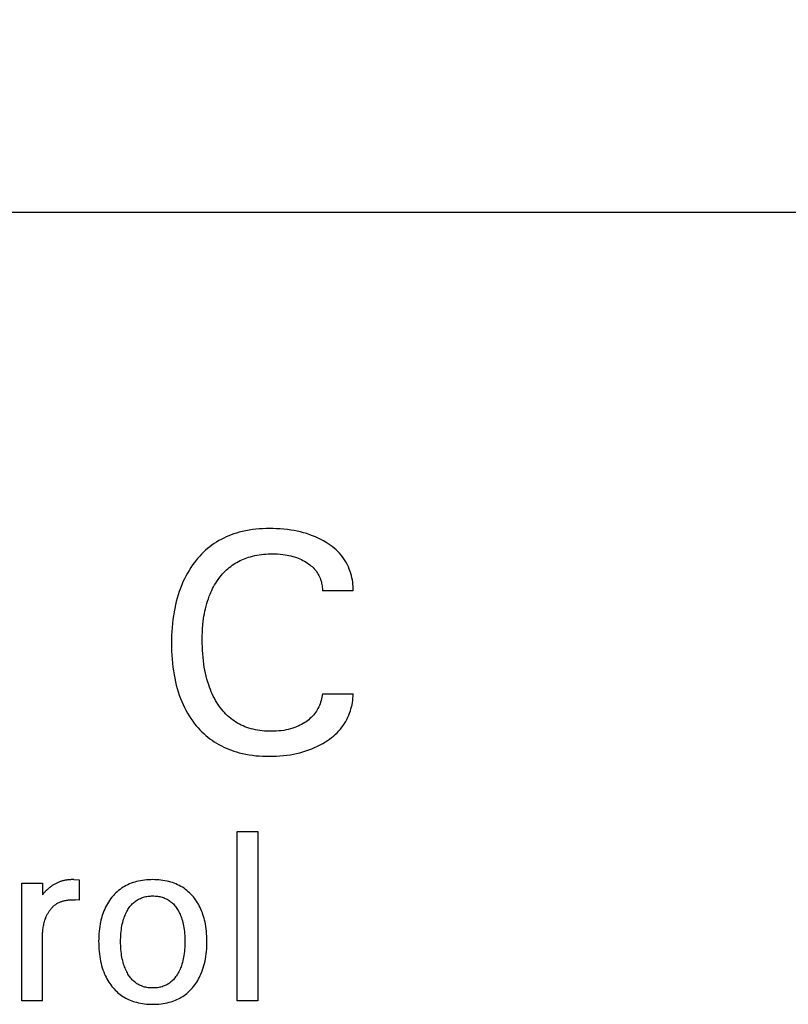
# Model space of a CAD drawing. Extents: x 0 to 594, y 0 to 420.
# Drawn here: x 257 to 265, y 344 to 354 of the extents above; entities that cross this region are included whole.
import ezdxf
from ezdxf.enums import TextEntityAlignment as Align

# ---------------------------------------------------------------- set-up
doc = ezdxf.new("R2010")
doc.units = 0
doc.header["$LTSCALE"] = 32.67
doc.header["$MEASUREMENT"] = 0
doc.layers.add('10000_FRONT', color=7, linetype='CONTINUOUS')
doc.layers.add('10100_DIM_FRONT', color=7, linetype='CONTINUOUS')
doc.dimstyles.get("Standard").update_dxf_attribs({"dimtxt": 0.18, "dimasz": 0.18, "dimexe": 0.18, "dimexo": 0.0625, "dimgap": 0.09, "dimtad": 0, "dimtih": 1, "dimtoh": 1, "dimdec": 4, "dimzin": 0, "dimdsep": 46, "dimtxsty": 'Standard', "dimcen": 0.09, "dimadec": 0, "dimazin": 0, "dimtfac": 1, "dimtdec": 4, "dimtofl": 0, "dimtmove": 0, "dimatfit": 3, "dimfxl": 1, "dimtolj": 1, "dimtzin": 0, "dimarcsym": 0})

# ---------------------------------------------------------------- blocks, each defined once
blk = doc.blocks.new('*D0')
at = {"layer": '10100_DIM_FRONT', "color": 7, "linetype": 'Continuous'}
for p, q in [((240.0585, 351.6298), (240.0585, 362.0414)), ((320.0585, 351.6298), (320.0585, 362.0414)), ((240.0585, 360.0414), (280.0585, 360.0414)), ((320.0585, 360.0414), (280.0585, 360.0414))]:
    blk.add_line(p, q, dxfattribs=at)
for points in [[(243.5585, 360.5414), (240.0585, 360.0414), (243.5585, 359.5414)], [(316.5585, 359.5414), (320.0585, 360.0414), (316.5585, 360.5414)]]:
    blk.add_solid(points, dxfattribs=at)
at = {"layer": '10100_DIM_FRONT', "color": 7, "linetype": 'Continuous', "width": 1.047619}
blk.add_text('80', height=3.5, dxfattribs=at).set_placement((276.8932, 360.9164), (282.3932, 360.9164), align=Align.FIT)

msp = doc.modelspace()

# ---------------------------------------------------------------- linework, layer by layer
at = {"layer": '10000_FRONT', "color": 7, "linetype": 'Continuous'}
for p, q in [((240.05846, 351.62984), (320.05846, 351.62984)), ((259.45075, 348.41639), (259.42418, 348.40872)), ((259.48385, 348.42477), (259.45075, 348.41639)), ((259.5172, 348.43199), (259.48385, 348.42477)), ((259.55077, 348.43808), (259.5172, 348.43199)), ((259.58452, 348.44311), (259.55077, 348.43808)), ((259.61842, 348.44713), (259.58452, 348.44311)), ((259.65243, 348.45019), (259.61842, 348.44713)), ((259.68652, 348.45235), (259.65243, 348.45019)), ((259.72065, 348.45365), (259.68652, 348.45235)), ((259.75479, 348.45416), (259.72065, 348.45365)), ((259.79091, 348.45387), (259.75479, 348.45416)), ((259.82698, 348.45271), (259.79091, 348.45387)), ((259.86299, 348.45065), (259.82698, 348.45271)), ((259.89892, 348.44766), (259.86299, 348.45065)), ((259.93475, 348.4437), (259.89892, 348.44766)), ((259.97047, 348.43874), (259.93475, 348.4437)), ((260.00261, 348.43337), (259.97047, 348.43874)), ((260.03461, 348.42711), (260.00261, 348.43337)), ((260.0664, 348.41994), (260.03461, 348.42711)), ((260.09796, 348.4118), (260.0664, 348.41994)), ((260.12923, 348.40266), (260.09796, 348.4118)), ((259.22291, 348.31812), (259.19972, 348.30309)), ((259.24662, 348.33231), (259.22291, 348.31812)), ((259.27082, 348.34568), (259.24662, 348.33231)), ((259.29548, 348.35823), (259.27082, 348.34568)), ((259.32054, 348.36996), (259.29548, 348.35823)), ((259.34598, 348.38087), (259.32054, 348.36996)), ((259.37176, 348.39096), (259.34598, 348.38087)), ((259.39784, 348.40024), (259.37176, 348.39096)), ((259.42418, 348.40872), (259.39784, 348.40024)), ((260.16017, 348.39248), (260.12923, 348.40266)), ((260.18852, 348.38209), (260.16017, 348.39248)), ((260.2165, 348.37075), (260.18852, 348.38209)), ((260.24407, 348.35843), (260.2165, 348.37075)), ((260.27119, 348.34511), (260.24407, 348.35843)), ((260.29781, 348.33077), (260.27119, 348.34511)), ((260.32389, 348.31539), (260.29781, 348.33077)), ((260.34485, 348.30197), (260.32389, 348.31539)), ((259.09308, 348.21681), (259.07354, 348.19747)), ((259.11323, 348.23551), (259.09308, 348.21681)), ((259.13398, 348.25352), (259.11323, 348.23551)), ((259.15532, 348.27081), (259.13398, 348.25352)), ((259.17724, 348.28734), (259.15532, 348.27081)), ((259.19972, 348.30309), (259.17724, 348.28734)), ((260.36534, 348.28782), (260.34485, 348.30197)), ((260.3853, 348.27294), (260.36534, 348.28782)), ((260.40466, 348.2573), (260.3853, 348.27294)), ((260.42334, 348.24089), (260.40466, 348.2573)), ((260.44127, 348.22372), (260.42334, 348.24089)), ((260.45838, 348.20577), (260.44127, 348.22372)), ((259.00171, 348.11426), (258.98247, 348.08808)), ((259.01869, 348.13587), (259.00171, 348.11426)), ((259.03634, 348.15696), (259.01869, 348.13587)), ((259.05462, 348.17751), (259.03634, 348.15696)), ((259.07354, 348.19747), (259.05462, 348.17751)), ((259.41131, 348.10525), (259.42717, 348.11462)), ((259.42717, 348.11462), (259.44332, 348.12347)), ((259.44332, 348.12347), (259.45976, 348.13182)), ((259.45976, 348.13182), (259.47646, 348.13965)), ((259.47646, 348.13965), (259.49339, 348.14698)), ((259.49339, 348.14698), (259.51053, 348.1538)), ((259.51053, 348.1538), (259.52786, 348.16012)), ((259.52786, 348.16012), (259.54536, 348.16594)), ((259.54536, 348.16594), (259.56301, 348.17125)), ((259.56301, 348.17125), (259.58481, 348.17709)), ((259.58481, 348.17709), (259.60677, 348.1822)), ((259.60677, 348.1822), (259.62888, 348.18661)), ((259.62888, 348.18661), (259.65111, 348.19035)), ((259.65111, 348.19035), (259.67345, 348.19344)), ((259.67345, 348.19344), (259.69587, 348.1959)), ((259.69587, 348.1959), (259.71835, 348.19777)), ((259.71835, 348.19777), (259.74088, 348.19906)), ((259.74088, 348.19906), (259.76342, 348.1998)), ((259.76342, 348.1998), (259.78597, 348.20001)), ((259.78597, 348.20001), (259.81146, 348.19964)), ((259.81146, 348.19964), (259.8369, 348.19857)), ((259.8369, 348.19857), (259.86228, 348.19676)), ((259.86228, 348.19676), (259.88758, 348.19414)), ((259.88758, 348.19414), (259.91278, 348.19066)), ((259.91278, 348.19066), (259.93182, 348.18741)), ((259.93182, 348.18741), (259.95077, 348.18362)), ((259.95077, 348.18362), (259.96959, 348.17926)), ((259.96959, 348.17926), (259.98826, 348.17432)), ((259.98826, 348.17432), (260.00676, 348.16877)), ((260.00676, 348.16877), (260.02505, 348.16259)), ((260.02505, 348.16259), (260.04195, 348.15623)), ((260.04195, 348.15623), (260.05864, 348.1493)), ((260.05864, 348.1493), (260.07508, 348.14179)), ((260.07508, 348.14179), (260.09125, 348.13371)), ((260.09125, 348.13371), (260.10715, 348.12505)), ((260.10715, 348.12505), (260.12275, 348.11582)), ((260.12275, 348.11582), (260.13534, 348.10778)), ((260.47461, 348.18702), (260.45838, 348.20577)), ((260.489, 348.16867), (260.47461, 348.18702)), ((260.50253, 348.14966), (260.489, 348.16867)), ((260.51519, 348.13004), (260.50253, 348.14966)), ((260.52697, 348.10984), (260.51519, 348.13004)), ((258.94678, 348.03388), (258.93031, 348.00593)), ((258.96417, 348.06128), (258.94678, 348.03388)), ((258.98247, 348.08808), (258.96417, 348.06128)), ((259.29725, 348.01247), (259.31017, 348.02565)), ((259.31017, 348.02565), (259.32349, 348.03842)), ((259.32349, 348.03842), (259.33719, 348.05076)), ((259.33719, 348.05076), (259.35128, 348.06265)), ((259.35128, 348.06265), (259.36575, 348.07406)), ((259.36575, 348.07406), (259.38059, 348.08498)), ((259.38059, 348.08498), (259.39577, 348.09537)), ((259.39577, 348.09537), (259.41131, 348.10525)), ((260.13534, 348.10778), (260.14767, 348.09934)), ((260.14767, 348.09934), (260.1597, 348.09047)), ((260.1597, 348.09047), (260.17137, 348.08117)), ((260.17137, 348.08117), (260.18266, 348.07143)), ((260.18266, 348.07143), (260.1935, 348.06123)), ((260.1935, 348.06123), (260.20387, 348.05057)), ((260.20387, 348.05057), (260.21371, 348.03942)), ((260.21371, 348.03942), (260.22235, 348.0286)), ((260.22235, 348.0286), (260.2305, 348.01739)), ((260.2305, 348.01739), (260.23813, 348.0058)), ((260.53785, 348.08913), (260.52697, 348.10984)), ((260.54783, 348.06794), (260.53785, 348.08913)), ((260.5569, 348.04633), (260.54783, 348.06794)), ((260.56504, 348.02434), (260.5569, 348.04633)), ((260.57192, 348.00311), (260.56504, 348.02434)), ((258.88636, 347.91916), (258.87351, 347.88939)), ((258.9001, 347.94853), (258.88636, 347.91916)), ((258.91475, 347.97747), (258.9001, 347.94853)), ((258.93031, 348.00593), (258.91475, 347.97747)), ((259.21539, 347.90609), (259.22677, 347.92381)), ((259.22677, 347.92381), (259.2387, 347.94119)), ((259.2387, 347.94119), (259.24958, 347.95609)), ((259.24958, 347.95609), (259.26089, 347.97069)), ((259.26089, 347.97069), (259.2726, 347.98497)), ((259.2726, 347.98497), (259.28472, 347.9989)), ((259.28472, 347.9989), (259.29725, 348.01247)), ((260.23813, 348.0058), (260.24524, 347.99387)), ((260.24524, 347.99387), (260.25182, 347.98162)), ((260.25182, 347.98162), (260.25785, 347.96909)), ((260.25785, 347.96909), (260.26334, 347.95629)), ((260.26334, 347.95629), (260.26828, 347.94327)), ((260.26828, 347.94327), (260.27241, 347.9308)), ((260.27241, 347.9308), (260.27604, 347.91817)), ((260.27604, 347.91817), (260.27914, 347.90541)), ((260.57793, 347.98162), (260.57192, 348.00311)), ((260.58308, 347.95991), (260.57793, 347.98162)), ((260.58735, 347.93802), (260.58308, 347.95991)), ((260.59073, 347.916), (260.58735, 347.93802)), ((260.59322, 347.89388), (260.59073, 347.916)), ((258.84856, 347.82333), (258.8376, 347.78977)), ((258.86052, 347.85655), (258.84856, 347.82333)), ((258.87351, 347.88939), (258.86052, 347.85655)), ((259.1664, 347.81307), (259.17517, 347.8322)), ((259.17517, 347.8322), (259.18445, 347.85108)), ((259.18445, 347.85108), (259.19424, 347.86971)), ((259.19424, 347.86971), (259.20455, 347.88805)), ((259.20455, 347.88805), (259.21539, 347.90609)), ((260.27914, 347.90541), (260.28172, 347.89254)), ((260.28172, 347.89254), (260.28377, 347.87958)), ((260.28377, 347.87958), (260.28527, 347.86656)), ((260.28527, 347.86656), (260.28623, 347.8535)), ((260.28623, 347.8535), (260.28663, 347.84043)), ((260.28663, 347.84043), (260.28647, 347.82737)), ((260.59519, 347.82737), (260.28647, 347.82737)), ((260.59479, 347.87171), (260.59322, 347.89388)), ((260.59545, 347.84953), (260.59479, 347.87171)), ((260.59519, 347.82737), (260.59545, 347.84953)), ((258.81854, 347.72175), (258.81036, 347.68738)), ((258.8276, 347.75589), (258.81854, 347.72175)), ((258.8376, 347.78977), (258.8276, 347.75589)), ((259.12553, 347.69993), (259.13309, 347.72491)), ((259.13309, 347.72491), (259.14136, 347.74967)), ((259.14136, 347.74967), (259.15035, 347.77418)), ((259.15035, 347.77418), (259.15813, 347.79373)), ((259.15813, 347.79373), (259.1664, 347.81307)), ((258.80306, 347.65281), (258.79659, 347.61809)), ((258.81036, 347.68738), (258.80306, 347.65281)), ((259.10177, 347.59826), (259.10678, 347.62389)), ((259.10678, 347.62389), (259.11239, 347.64939)), ((259.11239, 347.64939), (259.11863, 347.67475)), ((259.11863, 347.67475), (259.12553, 347.69993)), ((258.78486, 347.53918), (258.78043, 347.49955)), ((258.79023, 347.5787), (258.78486, 347.53918)), ((258.79659, 347.61809), (258.79023, 347.5787)), ((259.0866, 347.48784), (259.09069, 347.52556)), ((259.09069, 347.52556), (259.09733, 347.57253)), ((259.09733, 347.57253), (259.10177, 347.59826)), ((258.7769, 347.45983), (258.77422, 347.42003)), ((258.78043, 347.49955), (258.7769, 347.45983)), ((259.08139, 347.41213), (259.08352, 347.45002)), ((259.08352, 347.45002), (259.0866, 347.48784)), ((258.77129, 347.34028), (258.77095, 347.30037)), ((258.77237, 347.38017), (258.77129, 347.34028)), ((258.77422, 347.42003), (258.77237, 347.38017)), ((259.07966, 347.33623), (259.08013, 347.37419)), ((259.07989, 347.30129), (259.07966, 347.33623)), ((259.08013, 347.37419), (259.08139, 347.41213)), ((258.77095, 347.30037), (258.77131, 347.26073)), ((258.77131, 347.26073), (258.7724, 347.22112)), ((259.08077, 347.26636), (259.07989, 347.30129)), ((259.08232, 347.23147), (259.08077, 347.26636)), ((259.08459, 347.19662), (259.08232, 347.23147)), ((258.7724, 347.22112), (258.77427, 347.18154)), ((258.77427, 347.18154), (258.77696, 347.14202)), ((258.77696, 347.14202), (258.7805, 347.10257)), ((259.08759, 347.16183), (259.08459, 347.19662)), ((259.09137, 347.12711), (259.08759, 347.16183)), ((259.09595, 347.09248), (259.09137, 347.12711)), ((258.7805, 347.10257), (258.78496, 347.06322)), ((258.78496, 347.06322), (258.79036, 347.02399)), ((259.10068, 347.06207), (259.09595, 347.09248)), ((259.10609, 347.03177), (259.10068, 347.06207)), ((259.11223, 347.00161), (259.10609, 347.03177)), ((258.79036, 347.02399), (258.79676, 346.98489)), ((258.79676, 346.98489), (258.80328, 346.95048)), ((258.80328, 346.95048), (258.81063, 346.91623)), ((259.11913, 346.97163), (259.11223, 347.00161)), ((259.12684, 346.94185), (259.11913, 346.97163)), ((259.13538, 346.9123), (259.12684, 346.94185)), ((258.81063, 346.91623), (258.81886, 346.88218)), ((258.81886, 346.88218), (258.828, 346.84836)), ((258.828, 346.84836), (258.83807, 346.81482)), ((259.1448, 346.88303), (259.13538, 346.9123)), ((259.15285, 346.86023), (259.1448, 346.88303)), ((259.16147, 346.83764), (259.15285, 346.86023)), ((259.17069, 346.81529), (259.16147, 346.83764)), ((258.83807, 346.81482), (258.8491, 346.78158)), ((258.8491, 346.78158), (258.86114, 346.74869)), ((258.86114, 346.74869), (258.8742, 346.71619)), ((259.18052, 346.79319), (259.17069, 346.81529)), ((259.19097, 346.77138), (259.18052, 346.79319)), ((259.20207, 346.74987), (259.19097, 346.77138)), ((259.21381, 346.7287), (259.20207, 346.74987)), ((260.27785, 346.74274), (260.27353, 346.726)), ((260.28145, 346.75961), (260.27785, 346.74274)), ((260.28432, 346.77659), (260.28145, 346.75961)), ((260.28647, 346.79363), (260.28432, 346.77659)), ((260.28647, 346.79363), (260.59519, 346.79363)), ((260.59116, 346.72844), (260.59338, 346.75013)), ((260.59338, 346.75013), (260.59473, 346.77187)), ((260.59473, 346.77187), (260.59519, 346.79363)), ((258.8742, 346.71619), (258.88712, 346.68673)), ((258.88712, 346.68673), (258.90094, 346.65767)), ((258.90094, 346.65767), (258.91567, 346.62906)), ((259.22623, 346.70788), (259.21381, 346.7287)), ((259.23776, 346.68981), (259.22623, 346.70788)), ((259.24982, 346.67208), (259.23776, 346.68981)), ((259.26242, 346.65472), (259.24982, 346.67208)), ((259.27556, 346.63776), (259.26242, 346.65472)), ((259.28925, 346.62126), (259.27556, 346.63776)), ((260.2345, 346.63358), (260.22603, 346.61978)), ((260.24238, 346.64774), (260.2345, 346.63358)), ((260.24965, 346.66224), (260.24238, 346.64774)), ((260.25632, 346.67704), (260.24965, 346.66224)), ((260.26276, 346.69311), (260.25632, 346.67704)), ((260.2685, 346.70945), (260.26276, 346.69311)), ((260.27353, 346.726), (260.2685, 346.70945)), ((260.56726, 346.62212), (260.5737, 346.64299)), ((260.5737, 346.64299), (260.57932, 346.6641)), ((260.57932, 346.6641), (260.58411, 346.6854)), ((260.58411, 346.6854), (260.58806, 346.70686)), ((260.58806, 346.70686), (260.59116, 346.72844)), ((258.91567, 346.62906), (258.93132, 346.60094)), ((258.93132, 346.60094), (258.9479, 346.57336)), ((258.9479, 346.57336), (258.96541, 346.54635)), ((258.96541, 346.54635), (258.98386, 346.51998)), ((259.30347, 346.60524), (259.28925, 346.62126)), ((259.31824, 346.58974), (259.30347, 346.60524)), ((259.33357, 346.57481), (259.31824, 346.58974)), ((259.34944, 346.56047), (259.33357, 346.57481)), ((259.36586, 346.54676), (259.34944, 346.56047)), ((259.38225, 346.53416), (259.36586, 346.54676)), ((259.39912, 346.52219), (259.38225, 346.53416)), ((260.14928, 346.53454), (260.13613, 346.52425)), ((260.16199, 346.54535), (260.14928, 346.53454)), ((260.17422, 346.55667), (260.16199, 346.54535)), ((260.18593, 346.56852), (260.17422, 346.55667)), ((260.19708, 346.58089), (260.18593, 346.56852)), ((260.20731, 346.5934), (260.19708, 346.58089)), ((260.21696, 346.60637), (260.20731, 346.5934)), ((260.22603, 346.61978), (260.21696, 346.60637)), ((260.52026, 346.51716), (260.5315, 346.53759)), ((260.5315, 346.53759), (260.54189, 346.55849)), ((260.54189, 346.55849), (260.5514, 346.57981)), ((260.5514, 346.57981), (260.56002, 346.60151)), ((260.56002, 346.60151), (260.56726, 346.62212)), ((258.98386, 346.51998), (259.00326, 346.49427)), ((259.00326, 346.49427), (259.02022, 346.47333)), ((259.02022, 346.47333), (259.03782, 346.45292)), ((259.03782, 346.45292), (259.05607, 346.43307)), ((259.05607, 346.43307), (259.07494, 346.41382)), ((259.41645, 346.51086), (259.39912, 346.52219)), ((259.4342, 346.50018), (259.41645, 346.51086)), ((259.45234, 346.49016), (259.4342, 346.50018)), ((259.47084, 346.4808), (259.45234, 346.49016)), ((259.48967, 346.4721), (259.47084, 346.4808)), ((259.50878, 346.46408), (259.48967, 346.4721)), ((259.52816, 346.45675), (259.50878, 346.46408)), ((259.54776, 346.45009), (259.52816, 346.45675)), ((259.56955, 346.44358), (259.54776, 346.45009)), ((259.59154, 346.43787), (259.56955, 346.44358)), ((259.61372, 346.43294), (259.59154, 346.43787)), ((259.63606, 346.42877), (259.61372, 346.43294)), ((259.94431, 346.43663), (259.92161, 346.43169)), ((259.96681, 346.44242), (259.94431, 346.43663)), ((259.98906, 346.44909), (259.96681, 346.44242)), ((260.01101, 346.45668), (259.98906, 346.44909)), ((260.02798, 346.46329), (260.01101, 346.45668)), ((260.0447, 346.47048), (260.02798, 346.46329)), ((260.06116, 346.47826), (260.0447, 346.47048)), ((260.07733, 346.48664), (260.06116, 346.47826)), ((260.09319, 346.49561), (260.07733, 346.48664)), ((260.10872, 346.50519), (260.09319, 346.49561)), ((260.1226, 346.51446), (260.10872, 346.50519)), ((260.13613, 346.52425), (260.1226, 346.51446)), ((260.45058, 346.42222), (260.46699, 346.44091)), ((260.46699, 346.44091), (260.48152, 346.45907)), ((260.48152, 346.45907), (260.49525, 346.47785)), ((260.49525, 346.47785), (260.50817, 346.49723)), ((260.50817, 346.49723), (260.52026, 346.51716)), ((259.07494, 346.41382), (259.09442, 346.39518)), ((259.09442, 346.39518), (259.11449, 346.37719)), ((259.11449, 346.37719), (259.13514, 346.35989)), ((259.13514, 346.35989), (259.15636, 346.3433)), ((259.15636, 346.3433), (259.17812, 346.32745)), ((259.65853, 346.42531), (259.63606, 346.42877)), ((259.68111, 346.42255), (259.65853, 346.42531)), ((259.70377, 346.42046), (259.68111, 346.42255)), ((259.72647, 346.419), (259.70377, 346.42046)), ((259.74921, 346.41815), (259.72647, 346.419)), ((259.77194, 346.41787), (259.74921, 346.41815)), ((259.79744, 346.41823), (259.77194, 346.41787)), ((259.82289, 346.41933), (259.79744, 346.41823)), ((259.84827, 346.42122), (259.82289, 346.41933)), ((259.87356, 346.42395), (259.84827, 346.42122)), ((259.89875, 346.42757), (259.87356, 346.42395)), ((259.92161, 346.43169), (259.89875, 346.42757)), ((260.33696, 346.32552), (260.35738, 346.33987)), ((260.35738, 346.33987), (260.3773, 346.35491)), ((260.3773, 346.35491), (260.39664, 346.37065)), ((260.39664, 346.37065), (260.41534, 346.38711)), ((260.41534, 346.38711), (260.43335, 346.40429)), ((260.43335, 346.40429), (260.45058, 346.42222)), ((259.17812, 346.32745), (259.20041, 346.31237)), ((259.20041, 346.31237), (259.22365, 346.29783)), ((259.22365, 346.29783), (259.24739, 346.28411)), ((259.24739, 346.28411), (259.27159, 346.27122)), ((259.27159, 346.27122), (259.29622, 346.25913)), ((259.29622, 346.25913), (259.32124, 346.24785)), ((259.32124, 346.24785), (259.34661, 346.23736)), ((259.34661, 346.23736), (259.37231, 346.22766)), ((260.15186, 346.23129), (260.18033, 346.24228)), ((260.18033, 346.24228), (260.20841, 346.25423)), ((260.20841, 346.25423), (260.23606, 346.26716)), ((260.23606, 346.26716), (260.26325, 346.28107)), ((260.26325, 346.28107), (260.28994, 346.29596)), ((260.28994, 346.29596), (260.31609, 346.31185)), ((260.31609, 346.31185), (260.33696, 346.32552)), ((259.37231, 346.22766), (259.39828, 346.21874)), ((259.39828, 346.21874), (259.4245, 346.2106)), ((259.4245, 346.2106), (259.45092, 346.20322)), ((259.45092, 346.20322), (259.48405, 346.1951)), ((259.48405, 346.1951), (259.51741, 346.1881)), ((259.51741, 346.1881), (259.55097, 346.18219)), ((259.55097, 346.18219), (259.58471, 346.17731)), ((259.58471, 346.17731), (259.61858, 346.17342)), ((259.61858, 346.17342), (259.65255, 346.17048)), ((259.65255, 346.17048), (259.6866, 346.16843)), ((259.6866, 346.16843), (259.72069, 346.16724)), ((259.72069, 346.16724), (259.75479, 346.16684)), ((259.75479, 346.16684), (259.78996, 346.16725)), ((259.78996, 346.16725), (259.82509, 346.16851)), ((259.82509, 346.16851), (259.86015, 346.17067)), ((259.86015, 346.17067), (259.89513, 346.17376)), ((259.89513, 346.17376), (259.93001, 346.17784)), ((259.93001, 346.17784), (259.96476, 346.18296)), ((259.96476, 346.18296), (259.99651, 346.18859)), ((259.99651, 346.18859), (260.0281, 346.19515)), ((260.0281, 346.19515), (260.05947, 346.20268)), ((260.05947, 346.20268), (260.09059, 346.21119)), ((260.09059, 346.21119), (260.1214, 346.22072)), ((260.1214, 346.22072), (260.15186, 346.23129)), ((259.43116, 343.7105), (259.43116, 345.4105)), ((259.43116, 345.4105), (259.63833, 345.4105)), ((259.63833, 345.4105), (259.63833, 343.7105)), ((257.26676, 343.7105), (257.26676, 344.89484)), ((257.26676, 344.89484), (257.47393, 344.89484)), ((257.47393, 344.89484), (257.47393, 344.77436)), ((257.55475, 344.85544), (257.54868, 344.85073)), ((257.56092, 344.86003), (257.55475, 344.85544)), ((257.56702, 344.8644), (257.56092, 344.86003)), ((257.5732, 344.86864), (257.56702, 344.8644)), ((257.57946, 344.87276), (257.5732, 344.86864)), ((257.5858, 344.87676), (257.57946, 344.87276)), ((257.59221, 344.88063), (257.5858, 344.87676)), ((257.5987, 344.88436), (257.59221, 344.88063)), ((257.60525, 344.88796), (257.5987, 344.88436)), ((257.61188, 344.89142), (257.60525, 344.88796)), ((257.61858, 344.89473), (257.61188, 344.89142)), ((257.62535, 344.8979), (257.61858, 344.89473)), ((257.63218, 344.90092), (257.62535, 344.8979)), ((257.63907, 344.90379), (257.63218, 344.90092)), ((257.64603, 344.9065), (257.63907, 344.90379)), ((257.65304, 344.90905), (257.64603, 344.9065)), ((257.66012, 344.91144), (257.65304, 344.90905)), ((257.66731, 344.91368), (257.66012, 344.91144)), ((257.67456, 344.91576), (257.66731, 344.91368)), ((257.68185, 344.91767), (257.67456, 344.91576)), ((257.68919, 344.91942), (257.68185, 344.91767)), ((257.69657, 344.92101), (257.68919, 344.91942)), ((257.70398, 344.92244), (257.69657, 344.92101)), ((257.71143, 344.92371), (257.70398, 344.92244)), ((257.7189, 344.92483), (257.71143, 344.92371)), ((257.72639, 344.9258), (257.7189, 344.92483)), ((257.7339, 344.92663), (257.72639, 344.9258)), ((257.74142, 344.9273), (257.7339, 344.92663)), ((257.74894, 344.92783), (257.74142, 344.9273)), ((257.75647, 344.92822), (257.74894, 344.92783)), ((257.764, 344.92846), (257.75647, 344.92822)), ((257.77152, 344.92857), (257.764, 344.92846)), ((257.78271, 344.92857), (257.77152, 344.92857)), ((257.7857, 344.92861), (257.78271, 344.92857)), ((257.78869, 344.92857), (257.7857, 344.92861)), ((257.78869, 344.92857), (257.84477, 344.92616)), ((257.84477, 344.92616), (257.84477, 344.72255)), ((258.28442, 344.85146), (258.26921, 344.84141)), ((258.30028, 344.861), (258.28442, 344.85146)), ((258.31653, 344.86987), (258.30028, 344.861)), ((258.33314, 344.87807), (258.31653, 344.86987)), ((258.35007, 344.88561), (258.33314, 344.87807)), ((258.36728, 344.8925), (258.35007, 344.88561)), ((258.38473, 344.89873), (258.36728, 344.8925)), ((258.4024, 344.90433), (258.38473, 344.89873)), ((258.42024, 344.9093), (258.4024, 344.90433)), ((258.44022, 344.91408), (258.42024, 344.9093)), ((258.46034, 344.91812), (258.44022, 344.91408)), ((258.4806, 344.92144), (258.46034, 344.91812)), ((258.50096, 344.9241), (258.4806, 344.92144)), ((258.5214, 344.9261), (258.50096, 344.9241)), ((258.54191, 344.9275), (258.5214, 344.9261)), ((258.56246, 344.92831), (258.54191, 344.9275)), ((258.58303, 344.92857), (258.56246, 344.92831)), ((258.6036, 344.92831), (258.58303, 344.92857)), ((258.62415, 344.9275), (258.6036, 344.92831)), ((258.64466, 344.9261), (258.62415, 344.9275)), ((258.6651, 344.9241), (258.64466, 344.9261)), ((258.68546, 344.92144), (258.6651, 344.9241)), ((258.70571, 344.91812), (258.68546, 344.92144)), ((258.72584, 344.91408), (258.70571, 344.91812)), ((258.74581, 344.9093), (258.72584, 344.91408)), ((258.76365, 344.90433), (258.74581, 344.9093)), ((258.78132, 344.89873), (258.76365, 344.90433)), ((258.79878, 344.8925), (258.78132, 344.89873)), ((258.81599, 344.88561), (258.79878, 344.8925)), ((258.83292, 344.87807), (258.81599, 344.88561)), ((258.84952, 344.86987), (258.83292, 344.87807)), ((258.86578, 344.861), (258.84952, 344.86987)), ((258.88163, 344.85146), (258.86578, 344.861)), ((258.89684, 344.84141), (258.88163, 344.85146)), ((257.47858, 344.78035), (257.47393, 344.77436)), ((257.48333, 344.78627), (257.47858, 344.78035)), ((257.48821, 344.79213), (257.48333, 344.78627)), ((257.49319, 344.7979), (257.48821, 344.79213)), ((257.49828, 344.8036), (257.49319, 344.7979)), ((257.50348, 344.80921), (257.49828, 344.8036)), ((257.50878, 344.81474), (257.50348, 344.80921)), ((257.51418, 344.82018), (257.50878, 344.81474)), ((257.51969, 344.82553), (257.51418, 344.82018)), ((257.5253, 344.83078), (257.51969, 344.82553)), ((257.531, 344.83592), (257.5253, 344.83078)), ((257.5368, 344.84097), (257.531, 344.83592)), ((257.54269, 344.84591), (257.5368, 344.84097)), ((257.54868, 344.85073), (257.54269, 344.84591)), ((258.17556, 344.75508), (258.1722, 344.75099)), ((258.18747, 344.76891), (258.17556, 344.75508)), ((258.1999, 344.78229), (258.18747, 344.76891)), ((258.21282, 344.79519), (258.1999, 344.78229)), ((258.22623, 344.80759), (258.21282, 344.79519)), ((258.2401, 344.81944), (258.22623, 344.80759)), ((258.25444, 344.83072), (258.2401, 344.81944)), ((258.26921, 344.84141), (258.25444, 344.83072)), ((258.47836, 344.74852), (258.4896, 344.75212)), ((258.4896, 344.75212), (258.50098, 344.75522)), ((258.50098, 344.75522), (258.51247, 344.75785)), ((258.51247, 344.75785), (258.52407, 344.76003)), ((258.52407, 344.76003), (258.53576, 344.76176)), ((258.53576, 344.76176), (258.54752, 344.76308)), ((258.54752, 344.76308), (258.55932, 344.764)), ((258.55932, 344.764), (258.57117, 344.76454)), ((258.57117, 344.76454), (258.58303, 344.76472)), ((258.58303, 344.76472), (258.59489, 344.76454)), ((258.59489, 344.76454), (258.60673, 344.764)), ((258.60673, 344.764), (258.61854, 344.76308)), ((258.61854, 344.76308), (258.63029, 344.76176)), ((258.63029, 344.76176), (258.64198, 344.76003)), ((258.64198, 344.76003), (258.65358, 344.75785)), ((258.65358, 344.75785), (258.66508, 344.75522)), ((258.66508, 344.75522), (258.67645, 344.75212)), ((258.67645, 344.75212), (258.68769, 344.74852)), ((258.91162, 344.83072), (258.89684, 344.84141)), ((258.92595, 344.81944), (258.91162, 344.83072)), ((258.93983, 344.80759), (258.92595, 344.81944)), ((258.95323, 344.79519), (258.93983, 344.80759)), ((258.96616, 344.78229), (258.95323, 344.79519)), ((258.97858, 344.76891), (258.96616, 344.78229)), ((258.9905, 344.75508), (258.97858, 344.76891)), ((259.00177, 344.74098), (258.9905, 344.75508)), ((257.57294, 344.64989), (257.57841, 344.65546)), ((257.57841, 344.65546), (257.58404, 344.66083)), ((257.58404, 344.66083), (257.58983, 344.66601)), ((257.58983, 344.66601), (257.5958, 344.67097)), ((257.5958, 344.67097), (257.60193, 344.67572)), ((257.60193, 344.67572), (257.60823, 344.68025)), ((257.60823, 344.68025), (257.61454, 344.68443)), ((257.61454, 344.68443), (257.621, 344.6884)), ((257.621, 344.6884), (257.6276, 344.69215)), ((257.6276, 344.69215), (257.63434, 344.69568)), ((257.63434, 344.69568), (257.64121, 344.699)), ((257.64121, 344.699), (257.64819, 344.70212)), ((257.64819, 344.70212), (257.65528, 344.70503)), ((257.65528, 344.70503), (257.66247, 344.70773)), ((257.66247, 344.70773), (257.66975, 344.71024)), ((257.66975, 344.71024), (257.67711, 344.71255)), ((257.67711, 344.71255), (257.68454, 344.71466)), ((257.68454, 344.71466), (257.69203, 344.71659)), ((257.69203, 344.71659), (257.69958, 344.71833)), ((257.69958, 344.71833), (257.70718, 344.71989)), ((257.70718, 344.71989), (257.71481, 344.72127)), ((257.71481, 344.72127), (257.72247, 344.72247)), ((257.72247, 344.72247), (257.73014, 344.72349)), ((257.73014, 344.72349), (257.73783, 344.72435)), ((257.73783, 344.72435), (257.74552, 344.72503)), ((257.74552, 344.72503), (257.7532, 344.72555)), ((257.7532, 344.72555), (257.76086, 344.72591)), ((257.76086, 344.72591), (257.7685, 344.72612)), ((257.7685, 344.72612), (257.7761, 344.72616)), ((257.7761, 344.72616), (257.78462, 344.72603)), ((257.78462, 344.72603), (257.7934, 344.72563)), ((257.7934, 344.72563), (257.80242, 344.72496)), ((257.84477, 344.72255), (257.80242, 344.72496)), ((258.11738, 344.66835), (258.10832, 344.65069)), ((258.12709, 344.68568), (258.11738, 344.66835)), ((258.13742, 344.70263), (258.12709, 344.68568)), ((258.14839, 344.71919), (258.13742, 344.70263)), ((258.15998, 344.73532), (258.14839, 344.71919)), ((258.1722, 344.75099), (258.15998, 344.73532)), ((258.3466, 344.64834), (258.35352, 344.65769)), ((258.35352, 344.65769), (258.36079, 344.66678)), ((258.36079, 344.66678), (258.36839, 344.67557)), ((258.36839, 344.67557), (258.37634, 344.68404)), ((258.37634, 344.68404), (258.38463, 344.69217)), ((258.38463, 344.69217), (258.39328, 344.69993)), ((258.39328, 344.69993), (258.40174, 344.70686)), ((258.40174, 344.70686), (258.4105, 344.71343)), ((258.4105, 344.71343), (258.41953, 344.71963)), ((258.41953, 344.71963), (258.42881, 344.72545)), ((258.42881, 344.72545), (258.43833, 344.73088)), ((258.43833, 344.73088), (258.44807, 344.73592)), ((258.44807, 344.73592), (258.458, 344.74054)), ((258.458, 344.74054), (258.4681, 344.74474)), ((258.4681, 344.74474), (258.47836, 344.74852)), ((258.68769, 344.74852), (258.69795, 344.74474)), ((258.69795, 344.74474), (258.70805, 344.74054)), ((258.70805, 344.74054), (258.71798, 344.73592)), ((258.71798, 344.73592), (258.72772, 344.73088)), ((258.72772, 344.73088), (258.73724, 344.72545)), ((258.73724, 344.72545), (258.74653, 344.71963)), ((258.74653, 344.71963), (258.75556, 344.71343)), ((258.75556, 344.71343), (258.76431, 344.70686)), ((258.76431, 344.70686), (258.77277, 344.69993)), ((258.77277, 344.69993), (258.78142, 344.69217)), ((258.78142, 344.69217), (258.78972, 344.68404)), ((258.78972, 344.68404), (258.79767, 344.67557)), ((258.79767, 344.67557), (258.80527, 344.66678)), ((258.80527, 344.66678), (258.81253, 344.65769)), ((258.81253, 344.65769), (258.81946, 344.64834)), ((259.01253, 344.7265), (259.00177, 344.74098)), ((259.02277, 344.71165), (259.01253, 344.7265)), ((259.0325, 344.69645), (259.02277, 344.71165)), ((259.0417, 344.68094), (259.0325, 344.69645)), ((259.05038, 344.66514), (259.0417, 344.68094)), ((259.05854, 344.64905), (259.05038, 344.66514)), ((257.51041, 344.54985), (257.51347, 344.55717)), ((257.51347, 344.55717), (257.51669, 344.56443)), ((257.51669, 344.56443), (257.52006, 344.57163)), ((257.52006, 344.57163), (257.52359, 344.57876)), ((257.52359, 344.57876), (257.52728, 344.58581)), ((257.52728, 344.58581), (257.53112, 344.59277)), ((257.53112, 344.59277), (257.53513, 344.59964)), ((257.53513, 344.59964), (257.53929, 344.60639)), ((257.53929, 344.60639), (257.54361, 344.61303)), ((257.54361, 344.61303), (257.54809, 344.61954)), ((257.54809, 344.61954), (257.55274, 344.62592)), ((257.55274, 344.62592), (257.55754, 344.63215)), ((257.55754, 344.63215), (257.56251, 344.63823)), ((257.56251, 344.63823), (257.56765, 344.64415)), ((257.56765, 344.64415), (257.57294, 344.64989)), ((258.07281, 344.55979), (258.06746, 344.54107)), ((258.07872, 344.57834), (258.07281, 344.55979)), ((258.08519, 344.59669), (258.07872, 344.57834)), ((258.09224, 344.61483), (258.08519, 344.59669)), ((258.09989, 344.63272), (258.09224, 344.61483)), ((258.10832, 344.65069), (258.09989, 344.63272)), ((258.29451, 344.54479), (258.2991, 344.55755)), ((258.2991, 344.55755), (258.30405, 344.57017)), ((258.30405, 344.57017), (258.30938, 344.58263)), ((258.30938, 344.58263), (258.3151, 344.59493)), ((258.3151, 344.59493), (258.32123, 344.60703)), ((258.32123, 344.60703), (258.32779, 344.61893)), ((258.32779, 344.61893), (258.33373, 344.62893)), ((258.33373, 344.62893), (258.34, 344.63874)), ((258.34, 344.63874), (258.3466, 344.64834)), ((258.81946, 344.64834), (258.82605, 344.63874)), ((258.82605, 344.63874), (258.83232, 344.62893)), ((258.83232, 344.62893), (258.83827, 344.61893)), ((258.83827, 344.61893), (258.83984, 344.61616)), ((258.83984, 344.61616), (258.84609, 344.60461)), ((258.84609, 344.60461), (258.85194, 344.59288)), ((258.85194, 344.59288), (258.85741, 344.58097)), ((258.85741, 344.58097), (258.86252, 344.5689)), ((258.86252, 344.5689), (258.86728, 344.5567)), ((258.86728, 344.5567), (258.87169, 344.54436)), ((259.06617, 344.63272), (259.05854, 344.64905)), ((259.07382, 344.61483), (259.06617, 344.63272)), ((259.08087, 344.59669), (259.07382, 344.61483)), ((259.08734, 344.57834), (259.08087, 344.59669)), ((259.09324, 344.55979), (259.08734, 344.57834)), ((259.0986, 344.54107), (259.09324, 344.55979)), ((257.48349, 344.45218), (257.48552, 344.46365)), ((257.48552, 344.46365), (257.4878, 344.47508)), ((257.4878, 344.47508), (257.49035, 344.48647)), ((257.49035, 344.48647), (257.49317, 344.4978)), ((257.49317, 344.4978), (257.49629, 344.50907)), ((257.49629, 344.50907), (257.49971, 344.52028)), ((257.49971, 344.52028), (257.50344, 344.53142)), ((257.50344, 344.53142), (257.50751, 344.5425)), ((257.50751, 344.5425), (257.51041, 344.54985)), ((258.05025, 344.45938), (258.04678, 344.43453)), ((258.05449, 344.48413), (258.05025, 344.45938)), ((258.05831, 344.50321), (258.05449, 344.48413)), ((258.06263, 344.5222), (258.05831, 344.50321)), ((258.06746, 344.54107), (258.06263, 344.5222)), ((258.27032, 344.44581), (258.27333, 344.46325)), ((258.27333, 344.46325), (258.2768, 344.48061)), ((258.2768, 344.48061), (258.28076, 344.49785)), ((258.28076, 344.49785), (258.28524, 344.51496)), ((258.28524, 344.51496), (258.29027, 344.53192)), ((258.29027, 344.53192), (258.29451, 344.54479)), ((258.87169, 344.54436), (258.87578, 344.53192)), ((258.87578, 344.53192), (258.88081, 344.51496)), ((258.88081, 344.51496), (258.8853, 344.49785)), ((258.8853, 344.49785), (258.88926, 344.48061)), ((258.88926, 344.48061), (258.89273, 344.46325)), ((258.89273, 344.46325), (258.89573, 344.44581)), ((259.10343, 344.5222), (259.0986, 344.54107)), ((259.10775, 344.50321), (259.10343, 344.5222)), ((259.11157, 344.48413), (259.10775, 344.50321)), ((259.1158, 344.45938), (259.11157, 344.48413)), ((259.11928, 344.43453), (259.1158, 344.45938)), ((257.47435, 344.34778), (257.47471, 344.35942)), ((257.47471, 344.35942), (257.47521, 344.37107)), ((257.47521, 344.37107), (257.47585, 344.38271)), ((257.47585, 344.38271), (257.47665, 344.39434)), ((257.47665, 344.39434), (257.47762, 344.40595)), ((257.47762, 344.40595), (257.47878, 344.41755)), ((257.47878, 344.41755), (257.48013, 344.42912)), ((257.48013, 344.42912), (257.4817, 344.44067)), ((257.4817, 344.44067), (257.48349, 344.45218)), ((258.04049, 344.35951), (258.03964, 344.33441)), ((258.04193, 344.38458), (258.04049, 344.35951)), ((258.04402, 344.40959), (258.04193, 344.38458)), ((258.04678, 344.43453), (258.04402, 344.40959)), ((258.26102, 344.34827), (258.26201, 344.36833)), ((258.26201, 344.36833), (258.26344, 344.38836)), ((258.26344, 344.38836), (258.26535, 344.40836)), ((258.26535, 344.40836), (258.26776, 344.42831)), ((258.26776, 344.42831), (258.27032, 344.44581)), ((258.89573, 344.44581), (258.89829, 344.42831)), ((258.89829, 344.42831), (258.90071, 344.40836)), ((258.90071, 344.40836), (258.90261, 344.38836)), ((258.90261, 344.38836), (258.90405, 344.36833)), ((258.90405, 344.36833), (258.90503, 344.34827)), ((259.12204, 344.40959), (259.11928, 344.43453)), ((259.12412, 344.38458), (259.12204, 344.40959)), ((259.12557, 344.35951), (259.12412, 344.38458)), ((259.12641, 344.33441), (259.12557, 344.35951)), ((257.47393, 343.7105), (257.47397, 344.32452)), ((257.47397, 344.32452), (257.47411, 344.33615)), ((257.47411, 344.33615), (257.47435, 344.34778)), ((258.03964, 344.33441), (258.03935, 344.3093)), ((258.03935, 344.3093), (258.0396, 344.28384)), ((258.0396, 344.28384), (258.04042, 344.2584)), ((258.04042, 344.2584), (258.04184, 344.233)), ((258.26026, 344.30809), (258.26045, 344.32818)), ((258.26044, 344.28771), (258.26026, 344.30809)), ((258.26101, 344.26734), (258.26044, 344.28771)), ((258.26045, 344.32818), (258.26102, 344.34827)), ((258.262, 344.24699), (258.26101, 344.26734)), ((258.90504, 344.26734), (258.90405, 344.24699)), ((258.90503, 344.34827), (258.90561, 344.32818)), ((258.90562, 344.28771), (258.90504, 344.26734)), ((258.90561, 344.32818), (258.9058, 344.30809)), ((258.9058, 344.30809), (258.90562, 344.28771)), ((259.12422, 344.233), (259.12563, 344.2584)), ((259.12563, 344.2584), (259.12645, 344.28384)), ((259.1267, 344.3093), (259.12641, 344.33441)), ((259.12645, 344.28384), (259.1267, 344.3093)), ((258.04184, 344.233), (258.0439, 344.20764)), ((258.0439, 344.20764), (258.04662, 344.18236)), ((258.04662, 344.18236), (258.05006, 344.15715)), ((258.26344, 344.22666), (258.262, 344.24699)), ((258.26535, 344.20638), (258.26344, 344.22666)), ((258.26776, 344.18614), (258.26535, 344.20638)), ((258.27033, 344.1683), (258.26776, 344.18614)), ((258.27333, 344.15052), (258.27033, 344.1683)), ((258.89573, 344.1683), (258.89272, 344.15052)), ((258.89829, 344.18614), (258.89573, 344.1683)), ((258.9007, 344.20638), (258.89829, 344.18614)), ((258.90261, 344.22666), (258.9007, 344.20638)), ((258.90405, 344.24699), (258.90261, 344.22666)), ((259.116, 344.15715), (259.11943, 344.18236)), ((259.11943, 344.18236), (259.12216, 344.20764)), ((259.12216, 344.20764), (259.12422, 344.233)), ((258.05006, 344.15715), (258.05423, 344.13205)), ((258.05423, 344.13205), (258.05857, 344.10993)), ((258.05857, 344.10993), (258.06355, 344.08794)), ((258.06355, 344.08794), (258.06918, 344.06611)), ((258.06918, 344.06611), (258.07551, 344.04447)), ((258.2768, 344.13284), (258.27333, 344.15052)), ((258.28076, 344.11526), (258.2768, 344.13284)), ((258.28524, 344.09781), (258.28076, 344.11526)), ((258.29027, 344.08051), (258.28524, 344.09781)), ((258.29452, 344.06734), (258.29027, 344.08051)), ((258.29912, 344.05428), (258.29452, 344.06734)), ((258.87153, 344.06734), (258.86693, 344.05428)), ((258.87578, 344.08051), (258.87153, 344.06734)), ((258.88081, 344.09781), (258.87578, 344.08051)), ((258.88529, 344.11526), (258.88081, 344.09781)), ((258.88925, 344.13284), (258.88529, 344.11526)), ((258.89272, 344.15052), (258.88925, 344.13284)), ((259.09055, 344.04447), (259.09687, 344.06611)), ((259.09687, 344.06611), (259.10251, 344.08794)), ((259.10251, 344.08794), (259.10748, 344.10993)), ((259.10748, 344.10993), (259.11182, 344.13205)), ((259.11182, 344.13205), (259.116, 344.15715)), ((258.07551, 344.04447), (258.08254, 344.02305)), ((258.08254, 344.02305), (258.09032, 344.0019)), ((258.09032, 344.0019), (258.09887, 343.98105)), ((258.09887, 343.98105), (258.10635, 343.96446)), ((258.10635, 343.96446), (258.11434, 343.9481)), ((258.30408, 344.04135), (258.29912, 344.05428)), ((258.30942, 344.02856), (258.30408, 344.04135)), ((258.31514, 344.01594), (258.30942, 344.02856)), ((258.32126, 344.00349), (258.31514, 344.01594)), ((258.32779, 343.99122), (258.32126, 344.00349)), ((258.33367, 343.98095), (258.32779, 343.99122)), ((258.33987, 343.97086), (258.33367, 343.98095)), ((258.34639, 343.96097), (258.33987, 343.97086)), ((258.82619, 343.97086), (258.81967, 343.96097)), ((258.83238, 343.98095), (258.82619, 343.97086)), ((258.83827, 343.99122), (258.83238, 343.98095)), ((258.8448, 344.00349), (258.83827, 343.99122)), ((258.85091, 344.01594), (258.8448, 344.00349)), ((258.85663, 344.02856), (258.85091, 344.01594)), ((258.86197, 344.04135), (258.85663, 344.02856)), ((258.86693, 344.05428), (258.86197, 344.04135)), ((259.05171, 343.9481), (259.05971, 343.96446)), ((259.05971, 343.96446), (259.06718, 343.98105)), ((259.06718, 343.98105), (259.07573, 344.0019)), ((259.07573, 344.0019), (259.08351, 344.02305)), ((259.08351, 344.02305), (259.09055, 344.04447)), ((258.11434, 343.9481), (258.12285, 343.932)), ((258.12285, 343.932), (258.13189, 343.91619)), ((258.13189, 343.91619), (258.14145, 343.90069)), ((258.14145, 343.90069), (258.15153, 343.88553)), ((258.15153, 343.88553), (258.16214, 343.87072)), ((258.16214, 343.87072), (258.17327, 343.85628)), ((258.35324, 343.95131), (258.34639, 343.96097)), ((258.36043, 343.94192), (258.35324, 343.95131)), ((258.36797, 343.93282), (258.36043, 343.94192)), ((258.37587, 343.92404), (258.36797, 343.93282)), ((258.38413, 343.91561), (258.37587, 343.92404)), ((258.39277, 343.90756), (258.38413, 343.91561)), ((258.40032, 343.90111), (258.39277, 343.90756)), ((258.40812, 343.89496), (258.40032, 343.90111)), ((258.41616, 343.88912), (258.40812, 343.89496)), ((258.42443, 343.88358), (258.41616, 343.88912)), ((258.4329, 343.87837), (258.42443, 343.88358)), ((258.44157, 343.87348), (258.4329, 343.87837)), ((258.45041, 343.86892), (258.44157, 343.87348)), ((258.45942, 343.86471), (258.45041, 343.86892)), ((258.46857, 343.86085), (258.45942, 343.86471)), ((258.70664, 343.86471), (258.69748, 343.86085)), ((258.71564, 343.86892), (258.70664, 343.86471)), ((258.72449, 343.87348), (258.71564, 343.86892)), ((258.73315, 343.87837), (258.72449, 343.87348)), ((258.74163, 343.88358), (258.73315, 343.87837)), ((258.74989, 343.88912), (258.74163, 343.88358)), ((258.75793, 343.89496), (258.74989, 343.88912)), ((258.76574, 343.90111), (258.75793, 343.89496)), ((258.77328, 343.90756), (258.76574, 343.90111)), ((258.78192, 343.91561), (258.77328, 343.90756)), ((258.79019, 343.92404), (258.78192, 343.91561)), ((258.79809, 343.93282), (258.79019, 343.92404)), ((258.80563, 343.94192), (258.79809, 343.93282)), ((258.81282, 343.95131), (258.80563, 343.94192)), ((258.81967, 343.96097), (258.81282, 343.95131)), ((258.99279, 343.85628), (259.00392, 343.87072)), ((259.00392, 343.87072), (259.01452, 343.88553)), ((259.01452, 343.88553), (259.02461, 343.90069)), ((259.02461, 343.90069), (259.03416, 343.91619)), ((259.03416, 343.91619), (259.0432, 343.932)), ((259.0432, 343.932), (259.05171, 343.9481)), ((258.17327, 343.85628), (258.18379, 343.84358)), ((258.18379, 343.84358), (258.19473, 343.83122)), ((258.19473, 343.83122), (258.20609, 343.81925)), ((258.20609, 343.81925), (258.21785, 343.80767)), ((258.21785, 343.80767), (258.23001, 343.79651)), ((258.23001, 343.79651), (258.24255, 343.7858)), ((258.24255, 343.7858), (258.25546, 343.77555)), ((258.25546, 343.77555), (258.26874, 343.76579)), ((258.26874, 343.76579), (258.28238, 343.75655)), ((258.47785, 343.85735), (258.46857, 343.86085)), ((258.48912, 343.85364), (258.47785, 343.85735)), ((258.50054, 343.85044), (258.48912, 343.85364)), ((258.51209, 343.84772), (258.50054, 343.85044)), ((258.52374, 343.84547), (258.51209, 343.84772)), ((258.53549, 343.84367), (258.52374, 343.84547)), ((258.54731, 343.84231), (258.53549, 343.84367)), ((258.55918, 343.84136), (258.54731, 343.84231)), ((258.5711, 343.8408), (258.55918, 343.84136)), ((258.58303, 343.84062), (258.5711, 343.8408)), ((258.59496, 343.8408), (258.58303, 343.84062)), ((258.60687, 343.84136), (258.59496, 343.8408)), ((258.61874, 343.84231), (258.60687, 343.84136)), ((258.63056, 343.84367), (258.61874, 343.84231)), ((258.64231, 343.84547), (258.63056, 343.84367)), ((258.65397, 343.84772), (258.64231, 343.84547)), ((258.66551, 343.85044), (258.65397, 343.84772)), ((258.67693, 343.85364), (258.66551, 343.85044)), ((258.6882, 343.85735), (258.67693, 343.85364)), ((258.69748, 343.86085), (258.6882, 343.85735)), ((258.88367, 343.75655), (258.89731, 343.76579)), ((258.89731, 343.76579), (258.91059, 343.77555)), ((258.91059, 343.77555), (258.92351, 343.7858)), ((258.92351, 343.7858), (258.93605, 343.79651)), ((258.93605, 343.79651), (258.9482, 343.80767)), ((258.9482, 343.80767), (258.95996, 343.81925)), ((258.95996, 343.81925), (258.97132, 343.83122)), ((258.97132, 343.83122), (258.98226, 343.84358)), ((258.98226, 343.84358), (258.99279, 343.85628)), ((257.47393, 343.7105), (257.26676, 343.7105)), ((258.28238, 343.75655), (258.29649, 343.74777)), ((258.29649, 343.74777), (258.31093, 343.73952)), ((258.31093, 343.73952), (258.32567, 343.73182)), ((258.32567, 343.73182), (258.34069, 343.72465)), ((258.34069, 343.72465), (258.35595, 343.71801)), ((258.35595, 343.71801), (258.37144, 343.7119)), ((258.37144, 343.7119), (258.38712, 343.70632)), ((258.38712, 343.70632), (258.40297, 343.70126)), ((258.40297, 343.70126), (258.41897, 343.69671)), ((258.41897, 343.69671), (258.43908, 343.69177)), ((258.43908, 343.69177), (258.45935, 343.68759)), ((258.45935, 343.68759), (258.47975, 343.68414)), ((258.47975, 343.68414), (258.50027, 343.6814)), ((258.50027, 343.6814), (258.52088, 343.67932)), ((258.52088, 343.67932), (258.54156, 343.67788)), ((258.54156, 343.67788), (258.56228, 343.67704)), ((258.56228, 343.67704), (258.58303, 343.67677)), ((258.58303, 343.67677), (258.60377, 343.67704)), ((258.60377, 343.67704), (258.6245, 343.67788)), ((258.6245, 343.67788), (258.64517, 343.67932)), ((258.64517, 343.67932), (258.66578, 343.6814)), ((258.66578, 343.6814), (258.6863, 343.68414)), ((258.6863, 343.68414), (258.70671, 343.68759)), ((258.70671, 343.68759), (258.72697, 343.69177)), ((258.72697, 343.69177), (258.74708, 343.69671)), ((258.74708, 343.69671), (258.76308, 343.70126)), ((258.76308, 343.70126), (258.77893, 343.70632)), ((258.77893, 343.70632), (258.79462, 343.7119)), ((258.79462, 343.7119), (258.8101, 343.71801)), ((258.8101, 343.71801), (258.82537, 343.72465)), ((258.82537, 343.72465), (258.84038, 343.73182)), ((258.84038, 343.73182), (258.85512, 343.73952)), ((258.85512, 343.73952), (258.86956, 343.74777)), ((258.86956, 343.74777), (258.88367, 343.75655)), ((259.63833, 343.7105), (259.43116, 343.7105))]:
    msp.add_line(p, q, dxfattribs=at)

# ---------------------------------------------------------------- dimensions: what is measured, and where the dimension line sits
at = {"layer": '10100_DIM_FRONT', "color": 7, "linetype": 'Continuous'}
dim = msp.add_linear_dim(base=(320.05846, 360.04136), p1=(240.05846, 351.62984), p2=(320.05846, 351.62984), dimstyle='Standard', dxfattribs=at)
dim.commit()
dim.dimension.update_dxf_attribs({"geometry": '*D0', "text_midpoint": (279.64317, 362.66636), "dimtype": 128})

doc.saveas('drawing.dxf')
